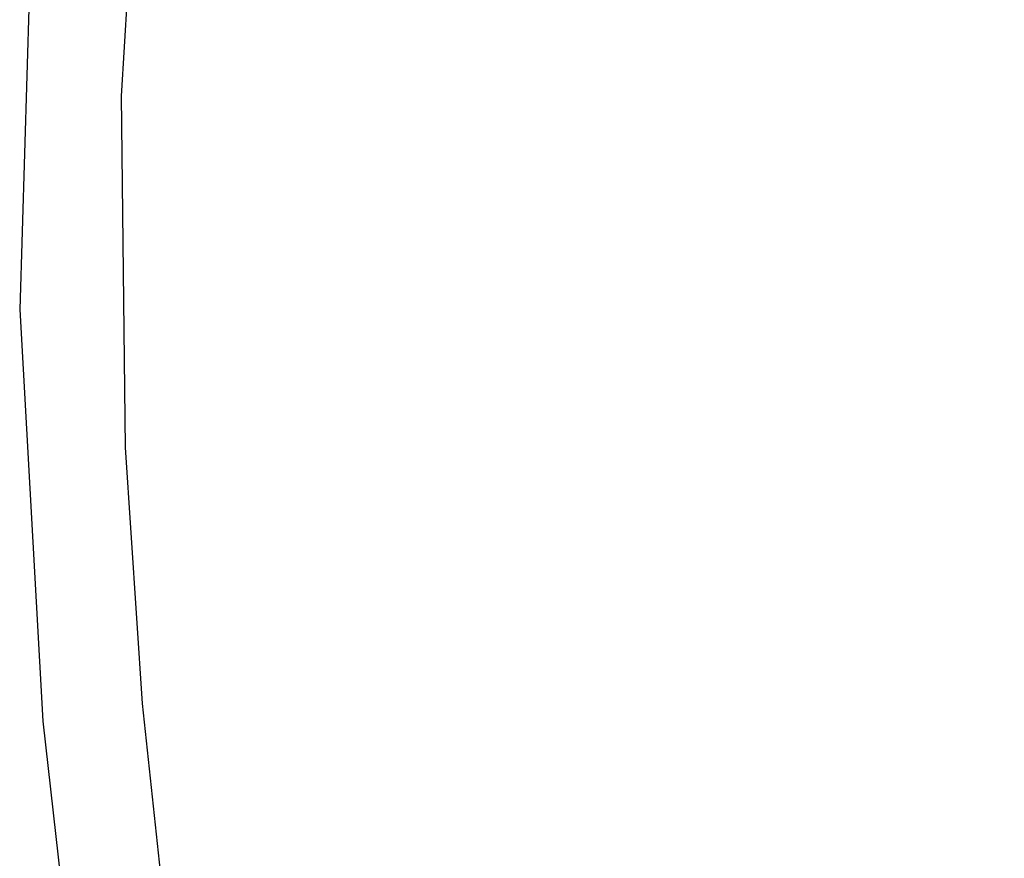
# Model space of a CAD drawing. Extents: x -12 to 413, y 0 to 160.
# Drawn here: x -9 to -5, y 54 to 57 of the extents above; entities that cross this region are included whole.
import ezdxf

# ---------------------------------------------------------------- set-up
doc = ezdxf.new("R2010")
doc.units = 0
doc.header["$LTSCALE"] = 30
doc.header["$MEASUREMENT"] = 0
for name, color, linetype in [('1', 4, 'CONTINUOUS'), ('AFUCH-3-EDWD', 15, 'CONTINUOUS'), ('AFUCH-3-STWD', 15, 'CONTINUOUS')]:
    doc.layers.add(name, color=color, linetype=linetype)

# ---------------------------------------------------------------- blocks, each defined once
blk = doc.blocks.new('KIJALLSNAU30')
at = {"layer": 'AFUCH-3-EDWD'}
for points, invisible_edges in [([(2.961, -9.839, 35.5348), (2.0324, -9.9384, 35.5445), (2.1074, -10.3596, 35.3691)], 10), ([(3.1327, -10.2431, 35.3584), (2.961, -9.839, 35.5348), (2.1074, -10.3596, 35.3691)], 3), ([(-0.5313, -10.0274, 35.5517), (-2.2343, -9.9237, 35.5415), (-1.8875, -10.3894, 35.3706)], 10), ([(2.0324, -9.9384, 35.5445), (0.9519, -10.0107, 35.5493), (2.1074, -10.3596, 35.3691)], 14), ([(0.9519, -10.0107, 35.5493), (-0.5313, -10.0274, 35.5517), (0.3691, -10.4575, 35.3764)], 10), ([(2.1074, -10.3596, 35.3691), (0.9519, -10.0107, 35.5493), (0.3691, -10.4575, 35.3764)], 3), ([(-0.5313, -10.0274, 35.5517), (-1.8875, -10.3894, 35.3706), (0.3691, -10.4575, 35.3764)], 9)]:
    blk.add_3dface(points, dxfattribs=dict(at, invisible_edges=invisible_edges))
at = {"layer": 'AFUCH-3-STWD', "invisible_edges": 15}
for points in [[(0.001, -5.6425, 28.0366), (-5.5359, -6.4566, 28.2728), (-4.459, -5.6335, 28.0323)], [(4.0604, -6.379, 28.2419), (-5.5359, -6.4566, 28.2728), (0.001, -5.6425, 28.0366)], [(4.4582, -5.6335, 28.0323), (4.0604, -6.379, 28.2419), (0.001, -5.6425, 28.0366)], [(4.1744, -6.2571, 28.6883), (-4.4689, -6.2534, 28.6896), (-7.5697, -6.8828, 29.0029)], [(-7.5697, -6.8828, 29.0029), (7.5703, -6.8749, 28.9958), (4.1744, -6.2571, 28.6883)], [(-5.5359, -6.4566, 28.2728), (4.0604, -6.379, 28.2419), (-4.4589, -7.0841, 28.5913)], [(-4.4589, -7.0841, 28.5913), (4.0604, -6.379, 28.2419), (6.4398, -7.0848, 28.5879)], [(3.7796, -7.4591, 29.4528), (7.5703, -6.8749, 28.9958), (-7.5697, -6.8828, 29.0029)], [(-7.5697, -6.8828, 29.0029), (-7.5325, -7.3163, 29.3362), (3.7796, -7.4591, 29.4528)], [(-4.4589, -7.0841, 28.5913), (6.4398, -7.0848, 28.5879), (-6.5766, -7.6781, 29.0439)], [(6.4398, -7.0848, 28.5879), (0, -7.7136, 29.0656), (-6.5766, -7.6781, 29.0439)], [(6.4398, -7.0848, 28.5879), (4.2531, -7.8241, 29.1593), (0, -7.7136, 29.0656)], [(3.7796, -7.4591, 29.4528), (-7.5325, -7.3163, 29.3362), (-3.9346, -7.917, 29.9672)], [(4.1881, -7.8409, 29.867), (3.7796, -7.4591, 29.4528), (-3.9346, -7.917, 29.9672)], [(-6.5766, -7.6781, 29.0439), (0, -7.7136, 29.0656), (-5.6316, -7.9697, 29.3345)], [(0, -7.7136, 29.0656), (-4.1511, -8.2206, 29.6076), (-5.6316, -7.9697, 29.3345)], [(-4.1511, -8.2206, 29.6076), (0, -7.7136, 29.0656), (2.2358, -8.2495, 29.6402)], [(0, -7.7136, 29.0656), (4.4693, -8.3337, 29.7636), (2.2358, -8.2495, 29.6402)], [(0, -7.7136, 29.0656), (4.2531, -7.8241, 29.1593), (4.4693, -8.3337, 29.7636)], [(-3.9346, -7.917, 29.9672), (3.8086, -8.2259, 30.4522), (4.1881, -7.8409, 29.867)], [(-3.9346, -7.917, 29.9672), (-1.8704, -8.3212, 30.5759), (3.8086, -8.2259, 30.4522)], [(-3.842, -8.6078, 30.1917), (-4.1511, -8.2206, 29.6076), (2.2358, -8.2495, 29.6402)], [(-1.8704, -8.3212, 30.5759), (2.7745, -8.5887, 31.1938), (3.8086, -8.2259, 30.4522)], [(-3.842, -8.6078, 30.1917), (2.2358, -8.2495, 29.6402), (1.6717, -8.6976, 30.3061)], [(4.2389, -8.6414, 30.2926), (1.6717, -8.6976, 30.3061), (2.2358, -8.2495, 29.6402)], [(4.4693, -8.3337, 29.7636), (4.2389, -8.6414, 30.2926), (2.2358, -8.2495, 29.6402)], [(-1.8704, -8.3212, 30.5759), (-2.7462, -8.5983, 31.2151), (-0.0012, -8.6381, 31.2105)], [(-1.8704, -8.3212, 30.5759), (-0.0012, -8.6381, 31.2105), (2.7745, -8.5887, 31.1938)], [(-2.7462, -8.5983, 31.2151), (-2.1539, -9.0083, 32.3465), (-0.0015, -8.9128, 31.9033)], [(-0.0012, -8.6381, 31.2105), (-2.7462, -8.5983, 31.2151), (-0.0015, -8.9128, 31.9033)], [(-0.0012, -8.6381, 31.2105), (1.8411, -8.9657, 32.1574), (2.7745, -8.5887, 31.1938)], [(2.7745, -8.5887, 31.1938), (1.8411, -8.9657, 32.1574), (3.5825, -8.8041, 31.9939)], [(-0.9566, -9.0487, 31.0101), (-3.842, -8.6078, 30.1917), (1.6717, -8.6976, 30.3061)], [(-0.0012, -8.6381, 31.2105), (-0.0015, -8.9128, 31.9033), (1.8411, -8.9657, 32.1574)], [(1.6717, -8.6976, 30.3061), (4.2389, -8.6414, 30.2926), (2.9268, -8.9989, 30.999)], [(-0.9566, -9.0487, 31.0101), (1.6717, -8.6976, 30.3061), (2.9268, -8.9989, 30.999)], [(1.8411, -8.9657, 32.1574), (2.0324, -9.9384, 35.5445), (3.5825, -8.8041, 31.9939)], [(3.5825, -8.8041, 31.9939), (2.0324, -9.9384, 35.5445), (3.2876, -9.4112, 34.1604)], [(-2.1539, -9.0083, 32.3465), (-0.4341, -9.143, 32.5833), (-0.0015, -8.9128, 31.9033)], [(-0.4341, -9.143, 32.5833), (1.8411, -8.9657, 32.1574), (-0.0015, -8.9128, 31.9033)], [(-0.4341, -9.143, 32.5833), (0.9519, -10.0107, 35.5493), (1.8411, -8.9657, 32.1574)], [(1.8411, -8.9657, 32.1574), (0.9519, -10.0107, 35.5493), (2.0324, -9.9384, 35.5445)], [(-2.2343, -9.9237, 35.5415), (-0.5313, -10.0274, 35.5517), (-2.1539, -9.0083, 32.3465)], [(-2.1539, -9.0083, 32.3465), (-0.5313, -10.0274, 35.5517), (-0.4341, -9.143, 32.5833)], [(-0.0011, -9.3269, 31.6955), (-0.9566, -9.0487, 31.0101), (2.9268, -8.9989, 30.999)], [(-0.0011, -9.3269, 31.6955), (2.9268, -8.9989, 30.999), (2.2554, -9.4122, 32.1147)], [(2.2554, -9.4122, 32.1147), (2.9268, -8.9989, 30.999), (3.4037, -9.2785, 31.9133)], [(-2.3199, -9.3387, 31.8772), (-0.9566, -9.0487, 31.0101), (-0.0011, -9.3269, 31.6955)], [(-0.5313, -10.0274, 35.5517), (0.9519, -10.0107, 35.5493), (-0.4341, -9.143, 32.5833)], [(2.2554, -9.4122, 32.1147), (3.4037, -9.2785, 31.9133), (3.1327, -10.2431, 35.3584)], [(-0.5831, -9.6168, 32.5649), (-2.3199, -9.3387, 31.8772), (-0.0011, -9.3269, 31.6955)], [(-1.8875, -10.3894, 35.3706), (-2.3199, -9.3387, 31.8772), (-0.5831, -9.6168, 32.5649)], [(1.1082, -9.5598, 32.4356), (-0.5831, -9.6168, 32.5649), (-0.0011, -9.3269, 31.6955)], [(1.1082, -9.5598, 32.4356), (-0.0011, -9.3269, 31.6955), (2.2554, -9.4122, 32.1147)], [(2.1074, -10.3596, 35.3691), (1.1082, -9.5598, 32.4356), (2.2554, -9.4122, 32.1147)], [(2.0324, -9.9384, 35.5445), (2.961, -9.839, 35.5348), (3.2876, -9.4112, 34.1604)], [(2.1074, -10.3596, 35.3691), (2.2554, -9.4122, 32.1147), (3.1327, -10.2431, 35.3584)], [(0.3691, -10.4575, 35.3764), (-0.5831, -9.6168, 32.5649), (1.1082, -9.5598, 32.4356)], [(2.1074, -10.3596, 35.3691), (0.3691, -10.4575, 35.3764), (1.1082, -9.5598, 32.4356)], [(0.3691, -10.4575, 35.3764), (-1.8875, -10.3894, 35.3706), (-0.5831, -9.6168, 32.5649)]]:
    blk.add_3dface(points, dxfattribs=at)

msp = doc.modelspace()

# ---------------------------------------------------------------- block references
at = {"layer": '1', "rotation": 270}
msp.add_blockref('KIJALLSNAU30', (1.4542, 56.5398), dxfattribs=at)

doc.saveas('drawing.dxf')
